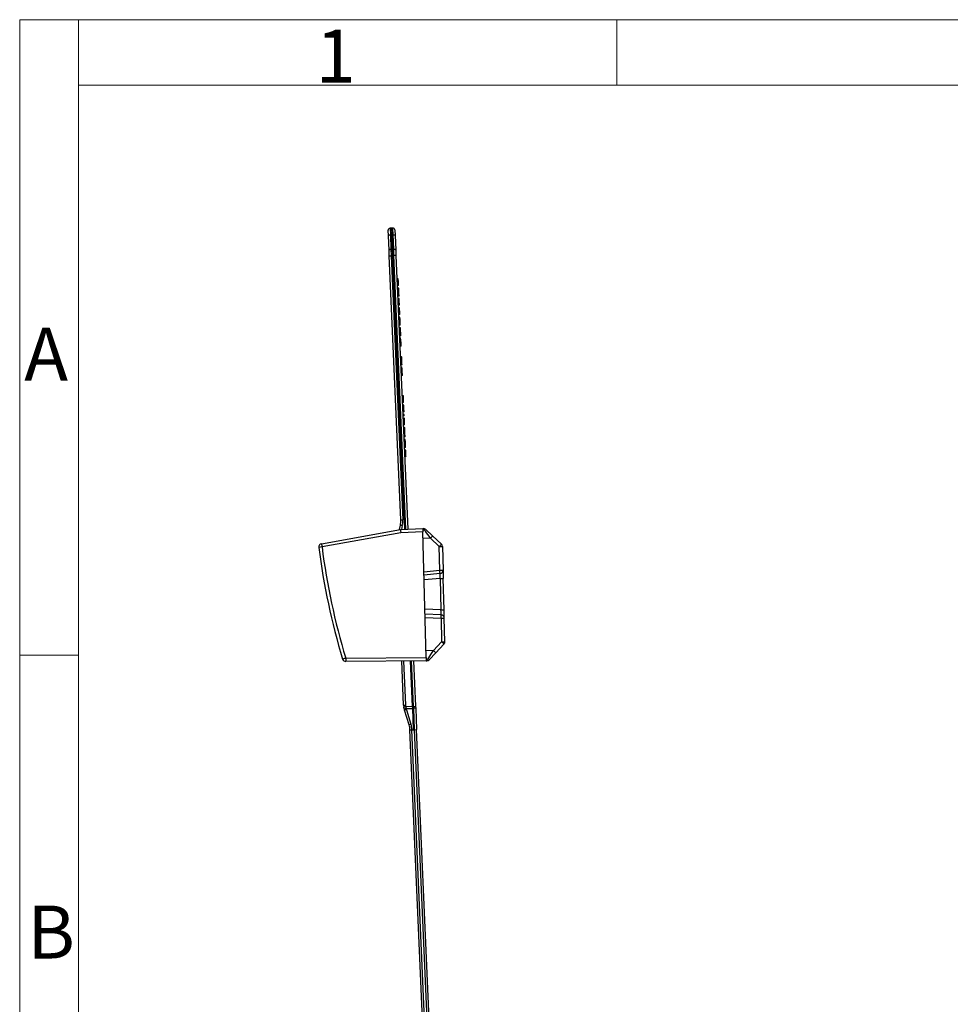
# Model space of a CAD drawing. Units: millimetres. Extents: x 9 to 199, y 7 to 289.
# Drawn here: x 9 to 80, y 214 to 289 of the extents above; entities that cross this region are included whole.
import ezdxf

# ---------------------------------------------------------------- set-up
doc = ezdxf.new("R2010")
doc.units = ezdxf.units.MM
doc.styles.add('SLDTEXTSTYLE1', font='TXT', dxfattribs={"width": 0.7})

msp = doc.modelspace()

# ---------------------------------------------------------------- linework, layer by layer
at = {"color": 7, "linetype": 'Continuous', "lineweight": 18}
for p, q in [((9.2638, 7.435), (9.2638, 288.595)), ((13.711, 288.595), (9.2638, 288.595)), ((13.711, 288.595), (199.039, 288.595)), ((13.711, 283.645), (13.711, 288.595)), ((54.4, 283.645), (54.4, 288.595)), ((13.711, 283.645), (13.711, 7.435)), ((199.039, 283.645), (13.711, 283.645)), ((13.711, 240.58), (9.2638, 240.58))]:
    msp.add_line(p, q, dxfattribs=at)
at = {"color": 7, "linetype": 'Continuous', "lineweight": 25}
for p, q in [((37.1445, 272.2596), (37.126, 272.6833)), ((37.3691, 272.8458), (37.2667, 272.8396)), ((37.2885, 272.341), (37.391, 272.3463)), ((37.2885, 272.341), (37.3357, 271.2595)), ((37.4717, 272.8485), (37.3691, 272.8458)), ((37.3691, 272.8458), (37.391, 272.3463)), ((37.391, 272.3463), (37.4935, 272.3499)), ((37.391, 272.3463), (37.4382, 271.2648)), ((37.5407, 271.2684), (37.4935, 272.3499)), ((37.6255, 272.7051), (37.644, 272.2814)), ((37.1917, 271.1781), (37.1445, 272.2596)), ((37.644, 272.2814), (37.6912, 271.1999)), ((37.2102, 270.7544), (37.1917, 271.1781)), ((37.3357, 271.2595), (37.4382, 271.2648)), ((37.3357, 271.2595), (37.3575, 270.7608)), ((37.4382, 271.2648), (37.5407, 271.2684)), ((37.4382, 271.2648), (37.46, 270.7653)), ((37.5625, 270.7698), (37.5407, 271.2684)), ((37.6912, 271.1999), (37.7097, 270.7762)), ((37.2102, 270.7544), (37.3575, 270.7608)), ((38.0816, 250.7962), (37.2102, 270.7544)), ((37.3575, 270.7608), (37.46, 270.7653)), ((37.3575, 270.7608), (38.2289, 250.8027)), ((37.46, 270.7653), (37.5625, 270.7698)), ((37.46, 270.7653), (38.3625, 250.0936)), ((37.7097, 270.7762), (37.5625, 270.7698)), ((37.7097, 270.7762), (38.6123, 250.1045)), ((37.8868, 269.0148), (37.7868, 269.0104)), ((37.8912, 268.9126), (37.7913, 268.9083)), ((37.8934, 268.8629), (37.7935, 268.8586)), ((37.8953, 268.8179), (37.7954, 268.8135)), ((37.9037, 268.6274), (37.8038, 268.6231)), ((37.9086, 268.5153), (37.8087, 268.5109)), ((37.9174, 268.3121), (37.8175, 268.3077)), ((37.9197, 268.2608), (37.8198, 268.2564)), ((37.9241, 268.1585), (37.8242, 268.1541)), ((37.9263, 268.1085), (37.8264, 268.1041)), ((37.9285, 268.0585), (37.8286, 268.0542)), ((37.9304, 268.0139), (37.8305, 268.0096)), ((37.9326, 267.9642), (37.8327, 267.9599)), ((37.9347, 267.916), (37.8348, 267.9117)), ((37.9241, 268.1585), (37.9197, 268.2608)), ((37.9302, 268.02), (37.9285, 268.0585)), ((37.9434, 267.7174), (37.9347, 267.916)), ((37.9434, 267.7174), (37.8435, 267.713)), ((37.9435, 267.716), (37.8436, 267.7117)), ((37.9522, 267.5162), (37.8523, 267.5118)), ((37.9631, 267.2664), (37.8632, 267.2621)), ((37.974, 267.0167), (37.8741, 267.0123)), ((37.9827, 266.8169), (37.8828, 266.8125)), ((37.9936, 266.5671), (37.8937, 266.5627)), ((38.0023, 266.3673), (37.9024, 266.3629)), ((38.0023, 266.3673), (37.9936, 266.5671)), ((38.0045, 266.3173), (37.9046, 266.313)), ((38.0132, 266.1175), (37.9133, 266.1132)), ((38.0156, 266.0645), (37.9157, 266.0601)), ((38.0168, 266.035), (37.9169, 266.0307)), ((38.0286, 265.7665), (37.9287, 265.7622)), ((38.0394, 265.5181), (37.9395, 265.5137)), ((38.0488, 265.304), (37.9489, 265.2997)), ((38.0509, 265.2552), (37.951, 265.2508)), ((38.0722, 264.7677), (38.0509, 265.2552)), ((38.0722, 264.7677), (37.9723, 264.7633)), ((38.0743, 264.7189), (37.9744, 264.7145)), ((38.083, 264.5191), (37.9831, 264.5147)), ((38.0855, 264.462), (37.9856, 264.4576)), ((38.0963, 264.2156), (37.9964, 264.2112)), ((38.1071, 263.9689), (38.0963, 264.2156)), ((38.1071, 263.9689), (38.0072, 263.9646)), ((38.1092, 263.9196), (38.0093, 263.9153)), ((38.1441, 263.1204), (38.0442, 263.116)), ((38.1572, 262.8207), (38.0573, 262.8163)), ((38.1703, 262.521), (38.0704, 262.5166)), ((38.179, 262.3212), (38.0791, 262.3168)), ((38.1815, 262.2641), (38.0816, 262.2597)), ((38.1923, 262.0176), (38.0923, 262.0133)), ((38.203, 261.771), (38.1923, 262.0176)), ((38.203, 261.771), (38.1031, 261.7666)), ((38.2052, 261.7217), (38.1053, 261.7174)), ((38.2729, 260.1703), (38.173, 260.1659)), ((38.2751, 260.1208), (38.1752, 260.1164)), ((38.2758, 260.1034), (38.1759, 260.099)), ((38.2932, 259.706), (38.1933, 259.7017)), ((38.2946, 259.6737), (38.1947, 259.6693)), ((38.2932, 259.706), (38.2758, 260.1034)), ((38.3033, 259.4739), (38.2034, 259.4695)), ((38.3078, 259.3717), (38.2079, 259.3674)), ((38.3099, 259.322), (38.21, 259.3176)), ((38.3119, 259.277), (38.212, 259.2726)), ((38.3202, 259.0865), (38.2203, 259.0822)), ((38.3251, 258.9743), (38.2252, 258.97)), ((38.3338, 258.7745), (38.2339, 258.7702)), ((38.336, 258.7246), (38.2361, 258.7202)), ((38.3382, 258.6746), (38.2383, 258.6703)), ((38.3469, 258.4748), (38.247, 258.4705)), ((38.3514, 258.3727), (38.2515, 258.3683)), ((38.3536, 258.323), (38.2537, 258.3186)), ((38.3555, 258.2779), (38.2556, 258.2735)), ((38.3638, 258.0875), (38.2639, 258.0831)), ((38.3687, 257.9753), (38.2688, 257.9709)), ((38.3776, 257.7715), (38.2777, 257.7671)), ((38.3777, 257.7692), (38.2778, 257.7649)), ((38.3907, 257.4726), (38.2908, 257.4683)), ((38.3928, 257.4238), (38.2929, 257.4194)), ((38.3907, 257.4726), (38.3777, 257.7692)), ((38.395, 257.3741), (38.2951, 257.3697)), ((38.4079, 257.0784), (38.308, 257.074)), ((38.408, 257.0762), (38.3081, 257.0718)), ((38.4167, 256.8763), (38.3168, 256.872)), ((38.4079, 257.0784), (38.395, 257.3741)), ((38.4298, 256.5766), (38.3299, 256.5723)), ((38.4407, 256.3269), (38.3408, 256.3225)), ((38.4429, 256.2769), (38.343, 256.2726)), ((38.4517, 256.0742), (38.3518, 256.0698)), ((38.4532, 256.0419), (38.3533, 256.0375)), ((38.4407, 256.3269), (38.4298, 256.5766)), ((38.4705, 255.6445), (38.4532, 256.0419)), ((38.4705, 255.6445), (38.3706, 255.6401)), ((38.4713, 255.6271), (38.3714, 255.6227)), ((38.4734, 255.5776), (38.3735, 255.5732)), ((38.0816, 250.7962), (38.2289, 250.8027)), ((32.0838, 249.0019), (38.047, 250.0798)), ((37.9721, 250.0663), (38.0475, 250.4061)), ((38.047, 250.0798), (39.7376, 250.1536)), ((38.047, 250.0798), (38.047, 250.0798)), ((39.7376, 250.1536), (39.7893, 250.1541)), ((39.7376, 250.1536), (39.7441, 249.9037)), ((39.9636, 250.0854), (40.4855, 249.5901)), ((38.0704, 249.8307), (32.1239, 248.7558)), ((39.7441, 249.9037), (38.0704, 249.8307)), ((39.9928, 240.4069), (39.7441, 249.9037)), ((40.3178, 249.4089), (39.7572, 249.404)), ((40.9783, 248.7821), (40.3178, 249.4089)), ((40.4855, 249.5901), (41.146, 248.9633)), ((40.9783, 248.7821), (41.2238, 248.7885)), ((41.0249, 247.0007), (40.9783, 248.7821)), ((41.2238, 248.7885), (41.2705, 247.0071)), ((39.8232, 246.8849), (41.0249, 247.0007)), ((41.0249, 247.0007), (41.2705, 247.0071)), ((41.2705, 247.0071), (41.2868, 246.3838)), ((41.0445, 246.7517), (39.8297, 246.6347)), ((41.0543, 246.3777), (41.2868, 246.3838)), ((41.0543, 246.3777), (41.1167, 243.9967)), ((41.3492, 244.0028), (41.2868, 246.3838)), ((41.1265, 243.6227), (39.9072, 243.676)), ((39.9138, 243.4257), (41.1199, 243.3731)), ((41.1167, 243.9967), (41.3492, 244.0028)), ((41.1199, 243.3731), (41.3655, 243.3795)), ((41.1199, 243.3731), (41.1666, 241.5917)), ((41.3655, 243.3795), (41.3492, 244.0028)), ((41.4121, 241.5981), (41.3655, 243.3795)), ((41.1666, 241.5917), (40.5398, 240.9311)), ((40.7168, 240.7589), (41.3436, 241.4194)), ((41.1666, 241.5917), (41.4121, 241.5981)), ((33.9119, 240.3539), (39.9928, 240.4069)), ((40.5398, 240.9311), (39.9797, 240.9067)), ((39.9928, 240.4069), (39.9994, 240.1571)), ((40.2214, 240.237), (40.7168, 240.7589)), ((39.9994, 240.1571), (33.9184, 240.104)), ((38.2924, 236.7993), (38.1465, 240.1409)), ((38.7968, 240.1466), (38.9473, 236.7011)), ((39.047, 240.1487), (39.1964, 236.7263)), ((39.9994, 240.1571), (40.051, 240.1593)), ((38.3353, 236.5024), (38.3029, 236.6756)), ((38.9473, 236.7011), (38.4497, 236.6802)), ((38.4497, 236.6802), (38.4783, 236.5386)), ((39.0498, 236.7057), (38.9473, 236.7011)), ((38.9473, 236.7011), (38.9535, 236.5593)), ((39.056, 236.5638), (39.0498, 236.7057)), ((39.1964, 236.7263), (39.2032, 236.5702)), ((38.7063, 235.3164), (38.3604, 236.4137)), ((38.4783, 236.5386), (38.9535, 236.5593)), ((38.5008, 236.4586), (38.8468, 235.3614)), ((38.9535, 236.5593), (39.056, 236.5638)), ((38.9535, 236.5593), (39.0241, 234.9417)), ((39.2032, 236.5702), (39.056, 236.5638)), ((39.1266, 234.9461), (39.056, 236.5638)), ((39.2032, 236.5702), (39.2738, 234.9526)), ((38.7743, 234.9308), (38.9242, 234.9373)), ((40.9553, 184.9783), (38.7743, 234.9308)), ((38.9242, 234.9373), (39.124, 234.946)), ((41.1051, 184.9849), (38.9242, 234.9373)), ((39.124, 234.946), (39.2738, 234.9526)), ((41.305, 184.9936), (39.124, 234.946)), ((41.4548, 185.0002), (39.2738, 234.9526))]:
    msp.add_line(p, q, dxfattribs=at)
at = {"color": 8, "linetype": 'Continuous', "lineweight": 25}
for p, q in [((37.2667, 272.8396), (37.2885, 272.341)), ((37.4935, 272.3499), (37.4717, 272.8485)), ((38.4651, 250.0981), (37.5625, 270.7698)), ((38.1913, 250.3736), (38.127, 250.0833)), ((41.0543, 246.3777), (39.8395, 246.2608)), ((41.1167, 243.9967), (39.8974, 244.0499)), ((38.2939, 240.1422), (38.4402, 236.7915)), ((39.0498, 236.7057), (38.8995, 240.1475))]:
    msp.add_line(p, q, dxfattribs=at)
at = {"color": 7, "linetype": 'Continuous', "lineweight": 25, "flags": 128}
for points in [[(37.1445, 272.2596), (37.1467, 272.2742), (37.1544, 272.2885), (37.1674, 272.3019), (37.1852, 272.314), (37.2071, 272.3243), (37.2322, 272.3324), (37.2597, 272.338), (37.2885, 272.341)], [(37.4935, 272.3499), (37.5225, 272.3495), (37.5503, 272.3463), (37.5761, 272.3404), (37.5988, 272.3321), (37.6175, 272.3216), (37.6316, 272.3093), (37.6406, 272.2958), (37.644, 272.2814)], [(37.1917, 271.1781), (37.1939, 271.1927), (37.2016, 271.207), (37.2146, 271.2204), (37.2324, 271.2325), (37.2543, 271.2428), (37.2794, 271.2509), (37.3069, 271.2565), (37.3357, 271.2595)], [(37.5407, 271.2684), (37.5697, 271.268), (37.5975, 271.2648), (37.6233, 271.2589), (37.646, 271.2506), (37.6647, 271.2401), (37.6789, 271.2278), (37.6878, 271.2142), (37.6912, 271.1999)]]:
    msp.add_lwpolyline(points, dxfattribs=at)
at = {"color": 7, "linetype": 'Continuous', "lineweight": 25}
for centre, radius, start, end in [((37.2759, 272.6899), 0.15, 93.5, 182.5), ((37.4757, 272.6986), 0.15, 2.5, 91.5), ((36.583, 250.7308), 1.5, 347.5, 2.5), ((36.5804, 250.7307), 1.65, 347.5, 2.5), ((39.9118, 258.3028), 8.1137, 256.716053, 257.757463), ((39.7915, 249.9041), 0.25, 46.5, 90.5), ((36.7456, 252.8831), 4.983, 315.796074, 318.635663), ((32.1283, 248.7559), 0.25, 100.246162, 187.223229), ((36.4732, 213.9566), 35.0699, 97.124035, 97.525384), ((83.1497, 255.2224), 51.6796, 187.223229, 196.804252), ((35.6688, 249.4598), 3.6142, 187.278236, 191.232384), ((83.1453, 255.2223), 51.4296, 187.223229, 196.804252), ((37.4061, 252.2563), 4.983, 315.796074, 318.635663), ((40.9739, 248.782), 0.25, 1.5, 46.5), ((37.4601, 246.5948), 3.5879, 2.506923, 6.49582), ((41.0206, 247.0005), 0.25, 275.5, 1.5), ((37.5388, 243.5918), 3.5879, 356.50418, 0.493077), ((41.1156, 243.373), 0.25, 1.5, 87.5), ((37.7812, 237.9352), 4.983, 44.364337, 47.203926), ((41.1622, 241.5915), 0.25, 316.5, 1.5), ((37.6874, 227.642), 13.2607, 106.541689, 107.603711), ((37.4958, 240.3227), 3.5841, 179.501617, 183.498383), ((37.1544, 237.2747), 4.983, 44.364337, 47.203926), ((33.9162, 240.354), 0.25, 196.804252, 270.5), ((40.0401, 240.4091), 0.25, 272.5, 316.5), ((38.3868, 237.1874), 0.3994, 256.319415, 277.681691), ((39.7909, 236.8647), 1.5, 182.5, 187.24467), ((38.3638, 237.0732), 0.4023, 261.286923, 282.322359), ((39.7889, 236.8504), 1.35, 182.5, 187.24467), ((39.0685, 237.1047), 0.3994, 267.318309, 288.680585), ((40.9911, 226.2914), 10.5508, 103.778337, 104.578988), ((39.7909, 236.8647), 1.5, 193.97625, 197.5), ((40.9058, 228.7096), 8.1137, 107.242537, 108.283947), ((39.7883, 236.8646), 1.35, 193.97625, 197.5), ((41.2518, 227.6123), 8.1137, 107.242537, 108.283947), ((37.2757, 234.8653), 1.5, 2.5, 17.5), ((37.2731, 234.8652), 1.65, 2.5, 17.5)]:
    msp.add_arc(centre, radius, start, end, dxfattribs=at)
for centre, major_axis, ratio, start_param, end_param in [((38.0748, 249.8308), (-0.0278, 0.249), 0.0173496, 0.0011746, 1.5693172), ((40.3136, 249.4086), (-0.5243, 0.7455), 0.0039392, 4.7099741, 6.2804658), ((41.037, 246.3742), (0.0077, 0.3775), 0.0457686, 4.7226004, 6.2885307), ((41.0992, 243.9993), (-0.0274, 0.3765), 0.0457686, 3.1362473, 4.7021776), ((40.5356, 240.9312), (0.4846, 0.7719), 0.0039392, 3.1443121, 4.7148039)]:
    msp.add_ellipse(centre, major_axis=major_axis, ratio=ratio, start_param=start_param, end_param=end_param, dxfattribs=at)
for points, knots in [([(37.8903, 268.9338), (37.8899, 268.9423), (37.8885, 268.9743), (37.8871, 269.0064), (37.8869, 269.012), (37.8868, 269.0148)], [0, 0, 0, 0, 0.1518176, 0.5758192, 1, 1, 1, 1]), ([(37.8934, 268.8629), (37.893, 268.8705), (37.8924, 268.8856), (37.8916, 268.9041), (37.8912, 268.9118), (37.8912, 268.9124), (37.8912, 268.9126)], [0, 0, 0, 0, 0.2807468, 0.5590776, 0.7793002, 1, 1, 1, 1]), ([(37.8953, 268.8179), (37.895, 268.826), (37.8944, 268.8406), (37.8937, 268.8561), (37.8934, 268.8629)], [0, 0, 0, 0, 0.56047821, 1, 1, 1, 1]), ([(37.9037, 268.6274), (37.9023, 268.6586), (37.8999, 268.7142), (37.8967, 268.7862), (37.8953, 268.8179)], [0, 0, 0, 0, 0.5599964, 1, 1, 1, 1]), ([(37.9086, 268.5153), (37.9083, 268.5213), (37.9078, 268.5321), (37.9049, 268.5983), (37.9037, 268.6274)], [0, 0, 0, 0, 0.5593146, 1, 1, 1, 1]), ([(37.9197, 268.2608), (37.9193, 268.2685), (37.9187, 268.2838), (37.9178, 268.303), (37.9175, 268.3112), (37.9174, 268.3118), (37.9174, 268.3121)], [0, 0, 0, 0, 0.2807426, 0.5589418, 0.778943, 1, 1, 1, 1]), ([(37.9263, 268.1085), (37.926, 268.1161), (37.9253, 268.1312), (37.9245, 268.1498), (37.9242, 268.1576), (37.9242, 268.1582), (37.9241, 268.1585)], [0, 0, 0, 0, 0.280763, 0.5590067, 0.7792527, 1, 1, 1, 1]), ([(37.9285, 268.0585), (37.9285, 268.0589), (37.9284, 268.0597), (37.9279, 268.0724), (37.9271, 268.0907), (37.9266, 268.1026), (37.9263, 268.1085)], [0, 0, 0, 0, 0.2807105, 0.5586248, 0.7788464, 1, 1, 1, 1]), ([(37.9326, 267.9642), (37.9323, 267.9722), (37.9316, 267.988), (37.9308, 268.0061), (37.9305, 268.0132), (37.9305, 268.0137), (37.9304, 268.0139)], [0, 0, 0, 0, 0.2805444, 0.5586819, 0.7791308, 1, 1, 1, 1]), ([(37.9347, 267.916), (37.9346, 267.9179), (37.9345, 267.9217), (37.934, 267.9336), (37.9333, 267.9489), (37.9328, 267.9591), (37.9326, 267.9642)], [0, 0, 0, 0, 0.2801413, 0.5598978, 0.7794212, 1, 1, 1, 1]), ([(37.9435, 267.716), (37.9435, 267.7161), (37.9434, 267.7163), (37.9434, 267.717), (37.9434, 267.7174)], [0, 0, 0, 0, 0.5599906, 1, 1, 1, 1]), ([(37.9631, 267.2664), (37.9615, 267.3033), (37.9583, 267.377), (37.9547, 267.4584), (37.9525, 267.5086), (37.9523, 267.5137), (37.9522, 267.5162)], [0, 0, 0, 0, 0.2795331, 0.5593209, 0.7796078, 1, 1, 1, 1]), ([(37.974, 267.0167), (37.9738, 267.021), (37.9734, 267.0296), (37.9705, 267.0976), (37.9669, 267.1796), (37.9643, 267.2375), (37.9631, 267.2664)], [0, 0, 0, 0, 0.279546, 0.559316, 0.7796327, 1, 1, 1, 1]), ([(37.9936, 266.5671), (37.992, 266.6039), (37.9888, 266.6776), (37.9853, 266.7587), (37.983, 266.8092), (37.9828, 266.8143), (37.9827, 266.8169)], [0, 0, 0, 0, 0.27951066, 0.55934743, 0.77963978, 1, 1, 1, 1]), ([(38.0045, 266.3173), (38.0045, 266.3178), (38.0045, 266.3186), (38.0039, 266.3312), (38.0031, 266.3495), (38.0026, 266.3614), (38.0023, 266.3673)], [0, 0, 0, 0, 0.2807105, 0.5586248, 0.7788464, 1, 1, 1, 1]), ([(38.0145, 266.0888), (38.0145, 266.0894), (38.0134, 266.1151), (38.0133, 266.1163), (38.0132, 266.1175)], [0, 0, 0, 0, 0.0211974, 1, 1, 1, 1]), ([(38.0168, 266.035), (38.0165, 266.0441), (38.0157, 266.0604), (38.0156, 266.0632), (38.0156, 266.0645)], [0, 0, 0, 0, 0.5602644, 1, 1, 1, 1]), ([(38.0286, 265.7665), (38.0263, 265.8189), (38.0222, 265.9123), (38.0185, 265.9976), (38.0168, 266.035)], [0, 0, 0, 0, 0.5606972, 1, 1, 1, 1]), ([(38.0394, 265.5181), (38.0392, 265.5225), (38.0388, 265.5312), (38.0359, 265.5984), (38.0324, 265.6798), (38.0298, 265.7376), (38.0286, 265.7665)], [0, 0, 0, 0, 0.2795533, 0.559386, 0.7796522, 1, 1, 1, 1]), ([(38.0509, 265.2552), (38.0506, 265.2627), (38.0499, 265.2777), (38.0491, 265.2957), (38.0488, 265.3032), (38.0488, 265.3038), (38.0488, 265.304)], [0, 0, 0, 0, 0.2806442, 0.5587801, 0.7792451, 1, 1, 1, 1]), ([(38.0743, 264.7189), (38.0743, 264.7193), (38.0743, 264.7201), (38.0737, 264.7321), (38.073, 264.7501), (38.0724, 264.7618), (38.0722, 264.7677)], [0, 0, 0, 0, 0.2805421, 0.5585445, 0.7787258, 1, 1, 1, 1]), ([(38.0963, 264.2156), (38.0947, 264.2523), (38.0915, 264.3257), (38.088, 264.4065), (38.0858, 264.4549), (38.0856, 264.4596), (38.0855, 264.462)], [0, 0, 0, 0, 0.27956282, 0.5592214, 0.77950616, 1, 1, 1, 1]), ([(38.1092, 263.9196), (38.1092, 263.92), (38.1092, 263.9209), (38.1086, 263.933), (38.1078, 263.9512), (38.1073, 263.963), (38.1071, 263.9689)], [0, 0, 0, 0, 0.2805452, 0.5585376, 0.7787662, 1, 1, 1, 1]), ([(38.1572, 262.8207), (38.1553, 262.8649), (38.1514, 262.9535), (38.1471, 263.0512), (38.1445, 263.1114), (38.1442, 263.1174), (38.1441, 263.1204)], [0, 0, 0, 0, 0.27959536, 0.55933493, 0.7795992, 1, 1, 1, 1]), ([(38.1703, 262.521), (38.17, 262.5262), (38.1696, 262.5366), (38.166, 262.6183), (38.1617, 262.7164), (38.1587, 262.7859), (38.1572, 262.8207)], [0, 0, 0, 0, 0.2795274, 0.5592627, 0.7795767, 1, 1, 1, 1]), ([(38.1923, 262.0176), (38.1906, 262.0543), (38.1874, 262.1278), (38.1839, 262.2086), (38.1818, 262.257), (38.1816, 262.2617), (38.1815, 262.2641)], [0, 0, 0, 0, 0.2795628, 0.5592214, 0.7795062, 1, 1, 1, 1]), ([(38.2052, 261.7217), (38.2052, 261.7221), (38.2051, 261.723), (38.2046, 261.7351), (38.2038, 261.7533), (38.2033, 261.7651), (38.203, 261.771)], [0, 0, 0, 0, 0.2805452, 0.5585376, 0.7787662, 1, 1, 1, 1]), ([(38.2751, 260.1208), (38.2747, 260.1282), (38.2741, 260.1429), (38.2733, 260.1613), (38.2729, 260.1695), (38.2729, 260.17), (38.2729, 260.1703)], [0, 0, 0, 0, 0.280654, 0.5590842, 0.7792685, 1, 1, 1, 1]), ([(38.2758, 260.1034), (38.2757, 260.1066), (38.2754, 260.1124), (38.2752, 260.1182), (38.2751, 260.1208)], [0, 0, 0, 0, 0.5598894, 1, 1, 1, 1]), ([(38.2946, 259.6737), (38.2946, 259.674), (38.2945, 259.6748), (38.2941, 259.6845), (38.2935, 259.6978), (38.2932, 259.706)], [0, 0, 0, 0, 0.28090643, 0.56159882, 1, 1, 1, 1]), ([(38.3068, 259.3929), (38.3065, 259.4014), (38.3051, 259.4334), (38.3037, 259.4655), (38.3034, 259.4711), (38.3033, 259.4739)], [0, 0, 0, 0, 0.1518176, 0.5758192, 1, 1, 1, 1]), ([(38.3099, 259.322), (38.3096, 259.3296), (38.309, 259.3447), (38.3081, 259.3632), (38.3078, 259.3709), (38.3078, 259.3715), (38.3078, 259.3717)], [0, 0, 0, 0, 0.2807468, 0.5590776, 0.7793002, 1, 1, 1, 1]), ([(38.3119, 259.277), (38.3116, 259.2851), (38.3109, 259.2997), (38.3102, 259.3152), (38.3099, 259.322)], [0, 0, 0, 0, 0.5604782, 1, 1, 1, 1]), ([(38.3202, 259.0865), (38.3189, 259.1176), (38.3164, 259.1733), (38.3133, 259.2453), (38.3119, 259.277)], [0, 0, 0, 0, 0.5599964, 1, 1, 1, 1]), ([(38.3251, 258.9743), (38.3249, 258.9804), (38.3244, 258.9912), (38.3215, 259.0573), (38.3202, 259.0865)], [0, 0, 0, 0, 0.55931464, 1, 1, 1, 1]), ([(38.336, 258.7246), (38.3357, 258.732), (38.3351, 258.7467), (38.3342, 258.7654), (38.3339, 258.7736), (38.3339, 258.7742), (38.3338, 258.7745)], [0, 0, 0, 0, 0.2807237, 0.5593619, 0.7793936, 1, 1, 1, 1]), ([(38.3382, 258.6746), (38.3382, 258.6751), (38.3382, 258.6759), (38.3376, 258.6892), (38.3368, 258.7072), (38.3363, 258.7188), (38.336, 258.7246)], [0, 0, 0, 0, 0.2806348, 0.5583743, 0.7788867, 1, 1, 1, 1]), ([(38.3505, 258.3939), (38.3501, 258.4023), (38.3487, 258.4343), (38.3473, 258.4665), (38.3471, 258.472), (38.3469, 258.4748)], [0, 0, 0, 0, 0.1518176, 0.5758192, 1, 1, 1, 1]), ([(38.3536, 258.323), (38.3532, 258.3306), (38.3526, 258.3457), (38.3518, 258.3641), (38.3514, 258.3719), (38.3514, 258.3724), (38.3514, 258.3727)], [0, 0, 0, 0, 0.2807468, 0.5590776, 0.7793002, 1, 1, 1, 1]), ([(38.3555, 258.2779), (38.3552, 258.2861), (38.3545, 258.3007), (38.3539, 258.3162), (38.3536, 258.323)], [0, 0, 0, 0, 0.5604782, 1, 1, 1, 1]), ([(38.3638, 258.0875), (38.3625, 258.1186), (38.3601, 258.1742), (38.3569, 258.2462), (38.3555, 258.2779)], [0, 0, 0, 0, 0.5599964, 1, 1, 1, 1]), ([(38.3687, 257.9753), (38.3685, 257.9813), (38.368, 257.9921), (38.3651, 258.0583), (38.3638, 258.0875)], [0, 0, 0, 0, 0.5593146, 1, 1, 1, 1]), ([(38.3777, 257.7692), (38.3777, 257.77), (38.3776, 257.7715), (38.3776, 257.7715), (38.3776, 257.7715)], [0, 0, 0, 0, 0.5592706, 1, 1, 1, 1]), ([(38.3928, 257.4238), (38.3925, 257.4301), (38.392, 257.4427), (38.3911, 257.4625), (38.3909, 257.4688), (38.3907, 257.4726)], [0, 0, 0, 0, 0.2805655, 0.5610583, 1, 1, 1, 1]), ([(38.395, 257.3741), (38.3948, 257.3791), (38.3945, 257.3861), (38.3935, 257.4077), (38.3931, 257.4185), (38.3928, 257.4238)], [0, 0, 0, 0, 0.5576793, 0.7786053, 1, 1, 1, 1]), ([(38.408, 257.0762), (38.408, 257.0763), (38.408, 257.0765), (38.4079, 257.0778), (38.4079, 257.0784)], [0, 0, 0, 0, 0.5598775, 1, 1, 1, 1]), ([(38.4298, 256.5766), (38.4279, 256.6209), (38.424, 256.7094), (38.4197, 256.8071), (38.4171, 256.8674), (38.4169, 256.8734), (38.4167, 256.8763)], [0, 0, 0, 0, 0.27959536, 0.55933493, 0.7795992, 1, 1, 1, 1]), ([(38.4429, 256.2769), (38.4429, 256.2773), (38.4428, 256.2781), (38.4423, 256.2907), (38.4415, 256.3091), (38.441, 256.3209), (38.4407, 256.3269)], [0, 0, 0, 0, 0.2807105, 0.5586248, 0.7788464, 1, 1, 1, 1]), ([(38.4532, 256.0419), (38.4529, 256.0471), (38.4525, 256.0575), (38.4519, 256.0717), (38.4518, 256.0733), (38.4517, 256.0742)], [0, 0, 0, 0, 0.2808864, 0.5615856, 1, 1, 1, 1]), ([(38.4713, 255.6271), (38.4711, 255.6304), (38.4709, 255.6363), (38.4706, 255.642), (38.4705, 255.6445)], [0, 0, 0, 0, 0.5595564, 1, 1, 1, 1]), ([(38.4734, 255.5776), (38.4734, 255.578), (38.4734, 255.5788), (38.4728, 255.5919), (38.472, 255.6097), (38.4715, 255.6213), (38.4713, 255.6271)], [0, 0, 0, 0, 0.2804792, 0.5586861, 0.7789241, 1, 1, 1, 1])]:
    msp.add_open_spline(points, degree=3, knots=knots, dxfattribs=at)

# ---------------------------------------------------------------- texts
at = {"color": 7, "linetype": 'Continuous', "lineweight": 0, "char_height": 4, "attachment_point": 1, "style": 'SLDTEXTSTYLE1'}
for s, insert in [('1', (31.6516, 287.8477)), ('A', (9.6039, 265.3167)), ('B', (9.8546, 221.6567))]:
    msp.add_mtext(s, dxfattribs=dict(at, insert=insert))

doc.saveas('drawing.dxf')
